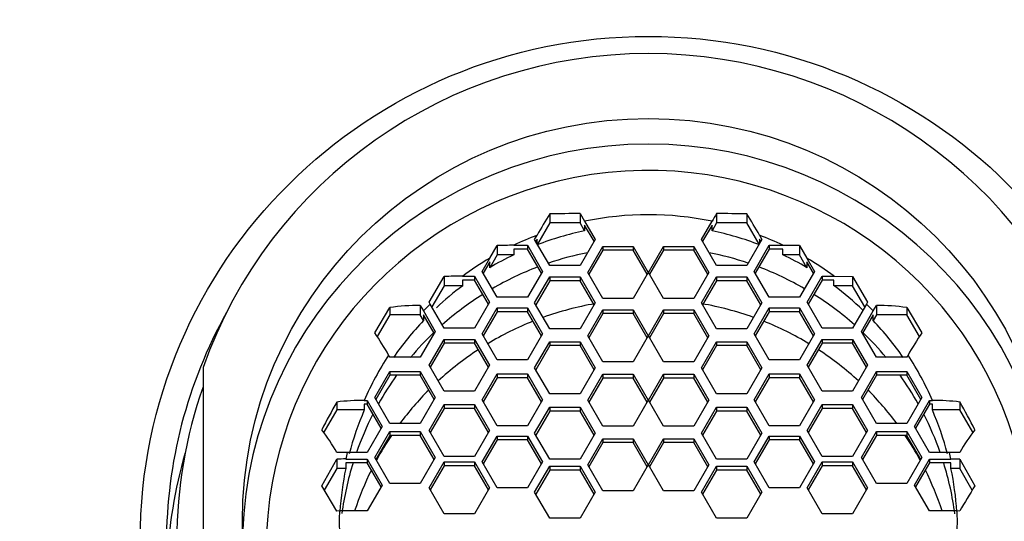
# Model space of a CAD drawing. Units: millimetres. Extents: x 0 to 1162, y 0 to 1162.
# Drawn here: x 558 to 577, y 1108 to 1118 of the extents above; entities that cross this region are included whole.
import ezdxf
from ezdxf import colors
from ezdxf.entities.mleader import LeaderData, LeaderLine
from ezdxf.math import Vec2, Vec3

# ---------------------------------------------------------------- set-up
doc = ezdxf.new("R2010")
doc.units = ezdxf.units.MM
doc.layers.add('DV3_Défaut', color=7, linetype='Continuous')
doc.layers.add('Défaut', color=7, linetype='Continuous')

# ---------------------------------------------------------------- blocks, each defined once
blk = doc.blocks.new('_DOT')
at = {"color": 0}
blk.add_line((0, 0), (-1, 0), dxfattribs=at)
at = {"color": 0, "const_width": 0.333}
blk.add_lwpolyline([(-0.1665, 0, 1), (0.1665, 0, 1)], format="xyb", close=True, dxfattribs=at)
blk = doc.blocks.new('SE2')
at = {"layer": 'DV3_Défaut', "color": 7, "linetype": 'Continuous'}
for p, q in [((568.568, 1114.297), (568.568, 1114.125)), ((569.145, 1114.305), (569.233, 1114.157)), ((569.145, 1114.305), (569.145, 1114.125)), ((571.752, 1114.305), (571.752, 1114.125)), ((572.33, 1114.297), (572.33, 1114.125)), ((568.568, 1114.125), (568.332, 1113.72)), ((569.145, 1114.125), (568.568, 1114.125)), ((569.233, 1113.974), (569.145, 1114.125)), ((569.233, 1114.157), (569.434, 1113.812)), ((569.412, 1113.775), (569.233, 1114.084)), ((569.233, 1114.084), (569.233, 1113.974)), ((571.464, 1113.812), (571.665, 1114.157)), ((571.665, 1114.084), (571.485, 1113.775)), ((571.752, 1114.125), (571.665, 1113.974)), ((571.665, 1113.974), (571.665, 1114.084)), ((572.33, 1114.125), (571.752, 1114.125)), ((572.565, 1113.72), (572.33, 1114.125)), ((568.279, 1113.812), (568.324, 1113.89)), ((568.568, 1113.315), (568.279, 1113.812)), ((568.324, 1113.817), (568.3, 1113.775)), ((568.324, 1113.734), (568.324, 1113.817)), ((569.434, 1113.812), (569.145, 1113.315)), ((571.752, 1113.315), (571.464, 1113.812)), ((572.618, 1113.812), (572.33, 1113.315)), ((572.573, 1113.89), (572.618, 1113.812)), ((572.597, 1113.775), (572.573, 1113.817)), ((572.573, 1113.817), (572.573, 1113.734)), ((567.422, 1113.453), (567.564, 1113.696)), ((567.564, 1113.696), (567.564, 1113.515)), ((567.879, 1113.698), (568.142, 1113.698)), ((568.142, 1113.625), (567.879, 1113.625)), ((567.879, 1113.625), (567.879, 1113.515)), ((568.142, 1113.698), (568.43, 1113.201)), ((568.142, 1113.698), (568.142, 1113.625)), ((568.409, 1113.165), (568.142, 1113.625)), ((569.294, 1113.182), (569.582, 1113.678)), ((569.582, 1113.678), (570.16, 1113.678)), ((569.582, 1113.678), (569.582, 1113.605)), ((570.16, 1113.678), (570.448, 1113.182)), ((570.16, 1113.678), (570.16, 1113.605)), ((570.449, 1113.182), (570.738, 1113.678)), ((570.738, 1113.678), (571.315, 1113.678)), ((570.738, 1113.678), (570.738, 1113.605)), ((571.315, 1113.678), (571.604, 1113.182)), ((571.315, 1113.678), (571.315, 1113.605)), ((572.467, 1113.201), (572.756, 1113.698)), ((572.756, 1113.625), (572.489, 1113.165)), ((572.756, 1113.698), (572.756, 1113.625)), ((572.756, 1113.698), (573.019, 1113.698)), ((573.019, 1113.625), (572.756, 1113.625)), ((573.019, 1113.515), (573.019, 1113.625)), ((573.333, 1113.696), (573.476, 1113.453)), ((573.333, 1113.696), (573.333, 1113.515)), ((567.275, 1113.201), (567.422, 1113.453)), ((567.564, 1113.515), (567.422, 1113.27)), ((567.879, 1113.515), (567.564, 1113.515)), ((569.582, 1113.605), (569.315, 1113.145)), ((570.16, 1113.605), (569.582, 1113.605)), ((570.427, 1113.145), (570.16, 1113.605)), ((570.738, 1113.605), (570.471, 1113.145)), ((571.315, 1113.605), (570.738, 1113.605)), ((571.583, 1113.145), (571.315, 1113.605)), ((573.333, 1113.515), (573.019, 1113.515)), ((573.476, 1113.27), (573.333, 1113.515)), ((573.476, 1113.453), (573.622, 1113.201)), ((567.422, 1113.38), (567.297, 1113.165)), ((567.422, 1113.27), (567.422, 1113.38)), ((569.145, 1113.315), (568.568, 1113.315)), ((572.33, 1113.315), (571.752, 1113.315)), ((573.601, 1113.165), (573.476, 1113.38)), ((573.476, 1113.38), (573.476, 1113.27)), ((566.263, 1112.612), (566.552, 1113.103)), ((566.552, 1113.103), (566.552, 1112.925)), ((566.904, 1113.108), (567.129, 1113.108)), ((567.129, 1113.108), (567.418, 1112.612)), ((567.129, 1113.108), (567.129, 1113.035)), ((567.564, 1112.705), (567.275, 1113.201)), ((568.43, 1113.201), (568.142, 1112.705)), ((568.279, 1112.599), (568.568, 1113.095)), ((568.568, 1113.095), (569.145, 1113.095)), ((568.568, 1113.095), (568.568, 1113.022)), ((569.145, 1113.095), (569.434, 1112.599)), ((569.145, 1113.095), (569.145, 1113.022)), ((569.582, 1112.685), (569.294, 1113.182)), ((570.448, 1113.182), (570.16, 1112.685)), ((570.738, 1112.685), (570.449, 1113.182)), ((571.604, 1113.182), (571.315, 1112.685)), ((571.464, 1112.599), (571.752, 1113.095)), ((571.752, 1113.095), (572.33, 1113.095)), ((571.752, 1113.095), (571.752, 1113.022)), ((572.33, 1113.095), (572.618, 1112.599)), ((572.33, 1113.095), (572.33, 1113.022)), ((572.756, 1112.705), (572.467, 1113.201)), ((573.622, 1113.201), (573.333, 1112.705)), ((573.48, 1112.612), (573.768, 1113.108)), ((573.768, 1113.108), (573.768, 1113.035)), ((573.768, 1113.108), (573.993, 1113.108)), ((573.993, 1113.108), (574.346, 1113.103)), ((574.346, 1113.103), (574.634, 1112.612)), ((574.346, 1113.103), (574.346, 1112.925)), ((566.552, 1112.925), (566.316, 1112.521)), ((566.904, 1112.925), (566.552, 1112.925)), ((567.129, 1113.035), (566.904, 1113.035)), ((566.904, 1113.035), (566.904, 1112.925)), ((567.397, 1112.575), (567.129, 1113.035)), ((568.568, 1113.022), (568.3, 1112.562)), ((569.145, 1113.022), (568.568, 1113.022)), ((569.412, 1112.562), (569.145, 1113.022)), ((571.752, 1113.022), (571.485, 1112.562)), ((572.33, 1113.022), (571.752, 1113.022)), ((572.597, 1112.562), (572.33, 1113.022)), ((573.768, 1113.035), (573.501, 1112.575)), ((573.993, 1113.035), (573.768, 1113.035)), ((573.993, 1112.925), (573.993, 1113.035)), ((574.346, 1112.925), (573.993, 1112.925)), ((574.581, 1112.521), (574.346, 1112.925)), ((568.142, 1112.705), (567.564, 1112.705)), ((570.16, 1112.685), (569.582, 1112.685)), ((571.315, 1112.685), (570.738, 1112.685)), ((573.333, 1112.705), (572.756, 1112.705)), ((565.227, 1112.027), (565.516, 1112.508)), ((565.516, 1112.508), (565.516, 1112.369)), ((566.093, 1112.55), (566.156, 1112.444)), ((566.093, 1112.55), (566.093, 1112.369)), ((566.285, 1112.575), (566.263, 1112.612)), ((566.552, 1112.116), (566.285, 1112.575)), ((567.418, 1112.612), (567.129, 1112.116)), ((567.275, 1112.005), (567.564, 1112.501)), ((567.564, 1112.501), (568.142, 1112.501)), ((567.564, 1112.501), (567.564, 1112.428)), ((568.142, 1112.501), (568.43, 1112.005)), ((568.142, 1112.501), (568.142, 1112.428)), ((568.568, 1112.103), (568.279, 1112.599)), ((569.434, 1112.599), (569.145, 1112.103)), ((571.752, 1112.103), (571.464, 1112.599)), ((572.618, 1112.599), (572.33, 1112.103)), ((572.467, 1112.005), (572.756, 1112.501)), ((572.756, 1112.501), (573.333, 1112.501)), ((572.756, 1112.501), (572.756, 1112.428)), ((573.333, 1112.501), (573.622, 1112.005)), ((573.333, 1112.501), (573.333, 1112.428)), ((573.768, 1112.116), (573.48, 1112.612)), ((574.613, 1112.575), (574.346, 1112.116)), ((574.634, 1112.612), (574.613, 1112.575)), ((574.742, 1112.444), (574.804, 1112.55)), ((574.804, 1112.55), (574.804, 1112.369)), ((575.382, 1112.508), (575.67, 1112.027)), ((575.382, 1112.508), (575.382, 1112.369)), ((565.516, 1112.369), (565.275, 1111.955)), ((566.093, 1112.369), (565.516, 1112.369)), ((566.156, 1112.261), (566.093, 1112.369)), ((566.156, 1112.444), (566.382, 1112.055)), ((566.361, 1112.019), (566.156, 1112.371)), ((566.156, 1112.371), (566.156, 1112.261)), ((567.564, 1112.428), (567.297, 1111.968)), ((568.142, 1112.428), (567.564, 1112.428)), ((568.409, 1111.968), (568.142, 1112.428)), ((569.294, 1111.97), (569.582, 1112.467)), ((569.582, 1112.393), (569.315, 1111.934)), ((569.582, 1112.467), (570.16, 1112.467)), ((569.582, 1112.467), (569.582, 1112.393)), ((570.16, 1112.393), (569.582, 1112.393)), ((570.16, 1112.467), (570.448, 1111.97)), ((570.16, 1112.467), (570.16, 1112.393)), ((570.427, 1111.934), (570.16, 1112.393)), ((570.449, 1111.97), (570.738, 1112.467)), ((570.738, 1112.393), (570.471, 1111.934)), ((570.738, 1112.467), (571.315, 1112.467)), ((570.738, 1112.467), (570.738, 1112.393)), ((571.315, 1112.393), (570.738, 1112.393)), ((571.315, 1112.467), (571.604, 1111.97)), ((571.315, 1112.467), (571.315, 1112.393)), ((571.583, 1111.934), (571.315, 1112.393)), ((572.756, 1112.428), (572.489, 1111.968)), ((573.333, 1112.428), (572.756, 1112.428)), ((573.601, 1111.968), (573.333, 1112.428)), ((574.516, 1112.055), (574.742, 1112.444)), ((574.742, 1112.371), (574.537, 1112.019)), ((574.742, 1112.261), (574.742, 1112.371)), ((574.804, 1112.369), (574.742, 1112.261)), ((575.382, 1112.369), (574.804, 1112.369)), ((575.623, 1111.955), (575.382, 1112.369)), ((566.382, 1112.055), (566.093, 1111.559)), ((567.129, 1112.116), (566.552, 1112.116)), ((567.564, 1111.509), (567.275, 1112.005)), ((568.43, 1112.005), (568.142, 1111.509)), ((569.145, 1112.103), (568.568, 1112.103)), ((569.582, 1111.474), (569.294, 1111.97)), ((570.448, 1111.97), (570.16, 1111.474)), ((570.738, 1111.474), (570.449, 1111.97)), ((571.604, 1111.97), (571.315, 1111.474)), ((572.33, 1112.103), (571.752, 1112.103)), ((572.756, 1111.509), (572.467, 1112.005)), ((573.622, 1112.005), (573.333, 1111.509)), ((574.346, 1112.116), (573.768, 1112.116)), ((574.804, 1111.559), (574.516, 1112.055)), ((566.263, 1111.406), (566.552, 1111.902)), ((566.552, 1111.829), (566.284, 1111.369)), ((566.552, 1111.902), (567.129, 1111.902)), ((566.552, 1111.902), (566.552, 1111.829)), ((567.129, 1111.829), (566.552, 1111.829)), ((567.129, 1111.902), (567.418, 1111.406)), ((567.129, 1111.902), (567.129, 1111.829)), ((567.397, 1111.369), (567.129, 1111.829)), ((568.279, 1111.359), (568.568, 1111.855)), ((568.568, 1111.782), (568.3, 1111.322)), ((568.568, 1111.855), (569.145, 1111.855)), ((568.568, 1111.855), (568.568, 1111.782)), ((569.145, 1111.782), (568.568, 1111.782)), ((569.145, 1111.855), (569.434, 1111.359)), ((569.145, 1111.855), (569.145, 1111.782)), ((569.412, 1111.322), (569.145, 1111.782)), ((571.464, 1111.359), (571.752, 1111.855)), ((571.752, 1111.782), (571.485, 1111.322)), ((571.752, 1111.855), (572.33, 1111.855)), ((571.752, 1111.855), (571.752, 1111.782)), ((572.33, 1111.782), (571.752, 1111.782)), ((572.33, 1111.855), (572.618, 1111.359)), ((572.33, 1111.855), (572.33, 1111.782)), ((572.597, 1111.322), (572.33, 1111.782)), ((573.48, 1111.406), (573.768, 1111.902)), ((573.768, 1111.829), (573.501, 1111.369)), ((573.768, 1111.902), (574.346, 1111.902)), ((573.768, 1111.902), (573.768, 1111.829)), ((574.346, 1111.829), (573.768, 1111.829)), ((574.346, 1111.902), (574.634, 1111.406)), ((574.346, 1111.902), (574.346, 1111.829)), ((574.613, 1111.369), (574.346, 1111.829)), ((565.516, 1111.559), (565.491, 1111.601)), ((566.093, 1111.559), (565.516, 1111.559)), ((575.382, 1111.559), (574.804, 1111.559)), ((575.406, 1111.601), (575.382, 1111.559)), ((566.552, 1110.91), (566.263, 1111.406)), ((567.418, 1111.406), (567.129, 1110.91)), ((568.142, 1111.509), (567.564, 1111.509)), ((570.16, 1111.474), (569.582, 1111.474)), ((571.315, 1111.474), (570.738, 1111.474)), ((573.333, 1111.509), (572.756, 1111.509)), ((573.768, 1110.91), (573.48, 1111.406)), ((574.634, 1111.406), (574.346, 1110.91)), ((561.949, 1111.363), (561.949, 1105.491)), ((565.227, 1110.792), (565.516, 1111.288)), ((565.516, 1111.215), (565.248, 1110.756)), ((565.516, 1111.288), (566.093, 1111.288)), ((565.516, 1111.288), (565.516, 1111.215)), ((566.093, 1111.215), (565.516, 1111.215)), ((566.093, 1111.288), (566.382, 1110.792)), ((566.093, 1111.288), (566.093, 1111.215)), ((566.361, 1110.756), (566.093, 1111.215)), ((567.275, 1110.747), (567.564, 1111.244)), ((567.564, 1111.244), (568.142, 1111.244)), ((567.564, 1111.244), (567.564, 1111.17)), ((568.142, 1111.244), (568.43, 1110.747)), ((568.142, 1111.244), (568.142, 1111.17)), ((568.568, 1110.863), (568.279, 1111.359)), ((569.434, 1111.359), (569.145, 1110.863)), ((569.294, 1110.738), (569.582, 1111.234)), ((569.582, 1111.234), (570.16, 1111.234)), ((569.582, 1111.234), (569.582, 1111.161)), ((570.16, 1111.234), (570.448, 1110.738)), ((570.16, 1111.234), (570.16, 1111.161)), ((570.449, 1110.738), (570.738, 1111.234)), ((570.738, 1111.234), (571.315, 1111.234)), ((570.738, 1111.234), (570.738, 1111.161)), ((571.315, 1111.234), (571.604, 1110.738)), ((571.315, 1111.234), (571.315, 1111.161)), ((571.752, 1110.863), (571.464, 1111.359)), ((572.618, 1111.359), (572.33, 1110.863)), ((572.467, 1110.747), (572.756, 1111.244)), ((572.756, 1111.244), (573.333, 1111.244)), ((572.756, 1111.244), (572.756, 1111.17)), ((573.333, 1111.244), (573.622, 1110.747)), ((573.333, 1111.244), (573.333, 1111.17)), ((574.516, 1110.792), (574.804, 1111.288)), ((574.804, 1111.215), (574.537, 1110.756)), ((574.804, 1111.288), (575.382, 1111.288)), ((574.804, 1111.288), (574.804, 1111.215)), ((575.382, 1111.215), (574.804, 1111.215)), ((575.382, 1111.288), (575.67, 1110.792)), ((575.382, 1111.288), (575.382, 1111.215)), ((575.649, 1110.756), (575.382, 1111.215)), ((567.564, 1111.17), (567.297, 1110.711)), ((568.142, 1111.17), (567.564, 1111.17)), ((568.409, 1110.711), (568.142, 1111.17)), ((569.582, 1111.161), (569.315, 1110.701)), ((570.16, 1111.161), (569.582, 1111.161)), ((570.427, 1110.701), (570.16, 1111.161)), ((570.738, 1111.161), (570.471, 1110.701)), ((571.315, 1111.161), (570.738, 1111.161)), ((571.583, 1110.701), (571.315, 1111.161)), ((572.756, 1111.17), (572.489, 1110.711)), ((573.333, 1111.17), (572.756, 1111.17)), ((573.601, 1110.711), (573.333, 1111.17)), ((567.129, 1110.91), (566.552, 1110.91)), ((569.145, 1110.863), (568.568, 1110.863)), ((572.33, 1110.863), (571.752, 1110.863)), ((574.346, 1110.91), (573.768, 1110.91)), ((564.504, 1110.706), (564.504, 1110.553)), ((565.027, 1110.735), (565.081, 1110.735)), ((565.081, 1110.662), (565.027, 1110.662)), ((565.027, 1110.662), (565.027, 1110.553)), ((565.081, 1110.735), (565.37, 1110.239)), ((565.081, 1110.735), (565.081, 1110.662)), ((565.348, 1110.203), (565.081, 1110.662)), ((565.516, 1110.296), (565.227, 1110.792)), ((566.382, 1110.792), (566.093, 1110.296)), ((566.263, 1110.159), (566.552, 1110.655)), ((566.552, 1110.655), (567.129, 1110.655)), ((566.552, 1110.655), (566.552, 1110.582)), ((567.129, 1110.655), (567.418, 1110.159)), ((567.129, 1110.655), (567.129, 1110.582)), ((567.564, 1110.251), (567.275, 1110.747)), ((568.43, 1110.747), (568.142, 1110.251)), ((569.582, 1110.241), (569.294, 1110.738)), ((570.448, 1110.738), (570.16, 1110.241)), ((570.738, 1110.241), (570.449, 1110.738)), ((571.604, 1110.738), (571.315, 1110.241)), ((572.756, 1110.251), (572.467, 1110.747)), ((573.622, 1110.747), (573.333, 1110.251)), ((573.48, 1110.159), (573.768, 1110.655)), ((573.768, 1110.655), (574.346, 1110.655)), ((573.768, 1110.655), (573.768, 1110.582)), ((574.346, 1110.655), (574.634, 1110.159)), ((574.346, 1110.655), (574.346, 1110.582)), ((574.804, 1110.296), (574.516, 1110.792)), ((575.67, 1110.792), (575.382, 1110.296)), ((575.528, 1110.239), (575.817, 1110.735)), ((575.817, 1110.662), (575.549, 1110.203)), ((575.817, 1110.735), (575.817, 1110.662)), ((575.817, 1110.735), (575.871, 1110.735)), ((575.871, 1110.662), (575.817, 1110.662)), ((575.871, 1110.553), (575.871, 1110.662)), ((576.394, 1110.706), (576.394, 1110.553)), ((564.504, 1110.553), (564.256, 1110.127)), ((565.027, 1110.553), (564.504, 1110.553)), ((566.552, 1110.582), (566.284, 1110.122)), ((567.129, 1110.582), (566.552, 1110.582)), ((567.397, 1110.122), (567.129, 1110.582)), ((568.279, 1110.109), (568.568, 1110.606)), ((568.568, 1110.532), (568.3, 1110.073)), ((568.568, 1110.606), (569.145, 1110.606)), ((568.568, 1110.606), (568.568, 1110.532)), ((569.145, 1110.532), (568.568, 1110.532)), ((569.145, 1110.606), (569.434, 1110.109)), ((569.145, 1110.606), (569.145, 1110.532)), ((569.412, 1110.073), (569.145, 1110.532)), ((571.464, 1110.109), (571.752, 1110.606)), ((571.752, 1110.532), (571.485, 1110.073)), ((571.752, 1110.606), (572.33, 1110.606)), ((571.752, 1110.606), (571.752, 1110.532)), ((572.33, 1110.532), (571.752, 1110.532)), ((572.33, 1110.606), (572.618, 1110.109)), ((572.33, 1110.606), (572.33, 1110.532)), ((572.597, 1110.073), (572.33, 1110.532)), ((573.768, 1110.582), (573.501, 1110.122)), ((574.346, 1110.582), (573.768, 1110.582)), ((574.613, 1110.122), (574.346, 1110.582)), ((576.394, 1110.553), (575.871, 1110.553)), ((576.641, 1110.127), (576.394, 1110.553)), ((565.37, 1110.239), (565.081, 1109.743)), ((566.093, 1110.296), (565.516, 1110.296)), ((568.142, 1110.251), (567.564, 1110.251)), ((570.16, 1110.241), (569.582, 1110.241)), ((571.315, 1110.241), (570.738, 1110.241)), ((573.333, 1110.251), (572.756, 1110.251)), ((575.382, 1110.296), (574.804, 1110.296)), ((575.817, 1109.743), (575.528, 1110.239)), ((565.227, 1109.643), (565.516, 1110.139)), ((565.516, 1110.066), (565.248, 1109.606)), ((565.516, 1110.139), (566.093, 1110.139)), ((565.516, 1110.139), (565.516, 1110.066)), ((566.093, 1110.066), (565.516, 1110.066)), ((566.093, 1110.139), (566.382, 1109.643)), ((566.093, 1110.139), (566.093, 1110.066)), ((566.361, 1109.606), (566.093, 1110.066)), ((566.552, 1109.663), (566.263, 1110.159)), ((567.418, 1110.159), (567.129, 1109.663)), ((567.275, 1109.56), (567.564, 1110.056)), ((567.564, 1110.056), (568.142, 1110.056)), ((567.564, 1110.056), (567.564, 1109.983)), ((568.142, 1110.056), (568.43, 1109.56)), ((568.142, 1110.056), (568.142, 1109.983)), ((568.568, 1109.613), (568.279, 1110.109)), ((569.434, 1110.109), (569.145, 1109.613)), ((571.752, 1109.613), (571.464, 1110.109)), ((572.618, 1110.109), (572.33, 1109.613)), ((572.467, 1109.56), (572.756, 1110.056)), ((572.756, 1110.056), (573.333, 1110.056)), ((572.756, 1110.056), (572.756, 1109.983)), ((573.333, 1110.056), (573.622, 1109.56)), ((573.333, 1110.056), (573.333, 1109.983)), ((573.768, 1109.663), (573.48, 1110.159)), ((574.634, 1110.159), (574.346, 1109.663)), ((574.516, 1109.643), (574.804, 1110.139)), ((574.804, 1110.066), (574.537, 1109.606)), ((574.804, 1110.139), (575.382, 1110.139)), ((574.804, 1110.139), (574.804, 1110.066)), ((575.382, 1110.066), (574.804, 1110.066)), ((575.382, 1110.139), (575.67, 1109.643)), ((575.382, 1110.139), (575.382, 1110.066)), ((575.649, 1109.606), (575.382, 1110.066)), ((567.564, 1109.983), (567.297, 1109.524)), ((568.142, 1109.983), (567.564, 1109.983)), ((568.409, 1109.524), (568.142, 1109.983)), ((569.294, 1109.506), (569.582, 1110.002)), ((569.582, 1109.929), (569.315, 1109.469)), ((569.582, 1110.002), (570.16, 1110.002)), ((569.582, 1110.002), (569.582, 1109.929)), ((570.16, 1109.929), (569.582, 1109.929)), ((570.16, 1110.002), (570.448, 1109.506)), ((570.16, 1110.002), (570.16, 1109.929)), ((570.427, 1109.469), (570.16, 1109.929)), ((570.449, 1109.506), (570.738, 1110.002)), ((570.738, 1109.929), (570.471, 1109.469)), ((570.738, 1110.002), (571.315, 1110.002)), ((570.738, 1110.002), (570.738, 1109.929)), ((571.315, 1109.929), (570.738, 1109.929)), ((571.315, 1110.002), (571.604, 1109.506)), ((571.315, 1110.002), (571.315, 1109.929)), ((571.583, 1109.469), (571.315, 1109.929)), ((572.756, 1109.983), (572.489, 1109.524)), ((573.333, 1109.983), (572.756, 1109.983)), ((573.601, 1109.524), (573.333, 1109.983)), ((565.081, 1109.743), (564.7, 1109.743)), ((576.198, 1109.743), (575.817, 1109.743)), ((564.215, 1109.104), (564.504, 1109.613)), ((564.504, 1109.613), (564.504, 1109.433)), ((564.672, 1109.616), (565.081, 1109.616)), ((565.081, 1109.543), (564.672, 1109.543)), ((564.672, 1109.543), (564.672, 1109.433)), ((565.081, 1109.616), (565.37, 1109.12)), ((565.081, 1109.616), (565.081, 1109.543)), ((565.348, 1109.083), (565.081, 1109.543)), ((565.516, 1109.147), (565.227, 1109.643)), ((566.382, 1109.643), (566.093, 1109.147)), ((566.263, 1109.064), (566.552, 1109.56)), ((566.552, 1109.487), (566.284, 1109.027)), ((567.129, 1109.663), (566.552, 1109.663)), ((566.552, 1109.56), (567.129, 1109.56)), ((566.552, 1109.56), (566.552, 1109.487)), ((567.129, 1109.487), (566.552, 1109.487)), ((567.129, 1109.56), (567.418, 1109.064)), ((567.129, 1109.56), (567.129, 1109.487)), ((567.397, 1109.027), (567.129, 1109.487)), ((567.564, 1109.064), (567.275, 1109.56)), ((568.43, 1109.56), (568.142, 1109.064)), ((569.145, 1109.613), (568.568, 1109.613)), ((569.582, 1109.01), (569.294, 1109.506)), ((570.448, 1109.506), (570.16, 1109.01)), ((570.738, 1109.01), (570.449, 1109.506)), ((571.604, 1109.506), (571.315, 1109.01)), ((572.33, 1109.613), (571.752, 1109.613)), ((572.756, 1109.064), (572.467, 1109.56)), ((573.622, 1109.56), (573.333, 1109.064)), ((573.48, 1109.064), (573.768, 1109.56)), ((573.768, 1109.487), (573.501, 1109.027)), ((574.346, 1109.663), (573.768, 1109.663)), ((573.768, 1109.56), (574.346, 1109.56)), ((573.768, 1109.56), (573.768, 1109.487)), ((574.346, 1109.487), (573.768, 1109.487)), ((574.346, 1109.56), (574.634, 1109.064)), ((574.346, 1109.56), (574.346, 1109.487)), ((574.613, 1109.027), (574.346, 1109.487)), ((574.804, 1109.147), (574.516, 1109.643)), ((575.67, 1109.643), (575.382, 1109.147)), ((575.528, 1109.12), (575.817, 1109.616)), ((575.817, 1109.543), (575.549, 1109.083)), ((575.817, 1109.616), (575.817, 1109.543)), ((575.817, 1109.616), (576.226, 1109.616)), ((576.226, 1109.543), (575.817, 1109.543)), ((576.226, 1109.433), (576.226, 1109.543)), ((576.394, 1109.613), (576.683, 1109.104)), ((576.394, 1109.613), (576.394, 1109.433)), ((564.504, 1109.433), (564.264, 1109.022)), ((564.672, 1109.433), (564.504, 1109.433)), ((568.279, 1108.982), (568.568, 1109.478)), ((568.568, 1109.405), (568.3, 1108.945)), ((568.568, 1109.478), (569.145, 1109.478)), ((568.568, 1109.478), (568.568, 1109.405)), ((569.145, 1109.405), (568.568, 1109.405)), ((569.145, 1109.478), (569.434, 1108.982)), ((569.145, 1109.478), (569.145, 1109.405)), ((569.412, 1108.945), (569.145, 1109.405)), ((571.464, 1108.982), (571.752, 1109.478)), ((571.752, 1109.405), (571.485, 1108.945)), ((571.752, 1109.478), (572.33, 1109.478)), ((571.752, 1109.478), (571.752, 1109.405)), ((572.33, 1109.405), (571.752, 1109.405)), ((572.33, 1109.478), (572.618, 1108.982)), ((572.33, 1109.478), (572.33, 1109.405)), ((572.597, 1108.945), (572.33, 1109.405)), ((576.394, 1109.433), (576.226, 1109.433)), ((576.633, 1109.022), (576.394, 1109.433)), ((565.37, 1109.12), (565.081, 1108.624)), ((566.093, 1109.147), (565.516, 1109.147)), ((575.382, 1109.147), (574.804, 1109.147)), ((575.817, 1108.624), (575.528, 1109.12)), ((564.504, 1108.623), (564.215, 1109.104)), ((566.552, 1108.568), (566.263, 1109.064)), ((567.418, 1109.064), (567.129, 1108.568)), ((568.142, 1109.064), (567.564, 1109.064)), ((568.568, 1108.486), (568.279, 1108.982)), ((569.434, 1108.982), (569.145, 1108.486)), ((570.16, 1109.01), (569.582, 1109.01)), ((571.315, 1109.01), (570.738, 1109.01)), ((571.752, 1108.486), (571.464, 1108.982)), ((572.618, 1108.982), (572.33, 1108.486)), ((573.333, 1109.064), (572.756, 1109.064)), ((573.768, 1108.568), (573.48, 1109.064)), ((574.634, 1109.064), (574.346, 1108.568)), ((564.552, 1108.624), (564.504, 1108.623)), ((565.081, 1108.624), (564.552, 1108.624)), ((567.129, 1108.568), (566.552, 1108.568)), ((574.346, 1108.568), (573.768, 1108.568)), ((576.345, 1108.624), (575.817, 1108.624)), ((576.394, 1108.623), (576.345, 1108.624)), ((569.145, 1108.486), (568.568, 1108.486)), ((572.33, 1108.486), (571.752, 1108.486))]:
    blk.add_line(p, q, dxfattribs=at)
for centre, radius, start, end in [((583.712, 1104.973), 17.785, 148.3796, 149.9074), ((569.399, 1075.828), 38.478, 90.3776, 91.2374), ((580.163, 1109.217), 9.83, 148.827, 149.8311), ((571.5, 1075.881), 38.425, 88.762, 89.623), ((557.192, 1104.976), 17.777, 30.0923, 31.6207), ((567.87, 1091.67), 22.028, 89.9783, 90.796), ((573.027, 1091.665), 22.032, 89.204, 90.0216), ((566.895, 1101.346), 11.762, 89.9555, 91.6733), ((566.083, 1108.742), 3.808, 89.8504, 98.5692), ((574.814, 1108.744), 3.806, 81.4281, 90.1523), ((559.469, 1108.16), 6.937, 29.7479, 33.885), ((581.427, 1108.161), 6.935, 146.1145, 150.2526), ((573.51, 1105.464), 10.42, 149.8027, 153.126), ((564.983, 1106.916), 3.819, 89.3401, 97.2067), ((575.915, 1106.919), 3.816, 82.7903, 90.6629), ((567.388, 1105.465), 10.42, 26.874, 30.1973), ((561.544, 1108.091), 3.388, 29.1123, 37.9583), ((579.059, 1108.286), 3.036, 141.5278, 151.4016), ((564.698, 1104.802), 4.941, 89.9769, 92.2521), ((570.367, 1108.426), 5.818, 166.9154, 168.1929), ((576.2, 1104.802), 4.941, 87.7478, 90.0232), ((570.53, 1108.426), 5.818, 11.8071, 13.0846), ((564.671, 1104.659), 4.958, 89.9856, 91.93), ((576.227, 1104.659), 4.957, 88.0699, 90.0145), ((594.095, 1098.32), 20.482, 148.2284, 149.797), ((570.361, 1108.427), 5.812, 178.0563, 181.9437), ((570.536, 1108.427), 5.812, 358.0563, 1.9437)]:
    blk.add_arc(centre, radius, start, end, dxfattribs=at)
for centre, major_axis in [((570.449, 1108.061), (-9.7, 0)), ((570.449, 1108.427), (7.75, 0))]:
    blk.add_ellipse(centre, major_axis=major_axis, ratio=0.992546, dxfattribs=at)
for centre, major_axis, start_param, end_param in [((570.449, 1108.427), (9, 0), 0.334896, 2.806696), ((570.449, 1107.939), (7.75, 0), 0.031692, 3.109901), ((570.449, 1107.891), (-7.293, 0), 2.152595, 6.283185), ((570.449, 1108.427), (5.9, 0), 1.363238, 1.778355), ((570.449, 1108.427), (-5.9, 0), 5.080705, 5.163126), ((570.449, 1108.244), (-5.9, 0), 4.919947, 5.080705), ((570.449, 1108.244), (5.9, 0), 1.20248, 1.363238), ((570.449, 1108.427), (5.9, 0), 1.12006, 1.20248), ((570.449, 1108.427), (-5.9, 0), 5.251082, 5.356792), ((570.449, 1108.244), (-5.9, 0), 5.163126, 5.251082), ((570.449, 1107.816), (5.9, 0), 1.769183, 1.899763), ((570.449, 1107.816), (5.9, 0), 1.24183, 1.372409), ((570.449, 1108.244), (5.9, 0), 1.032103, 1.12006), ((570.449, 1108.427), (5.9, 0), 0.926393, 1.032103), ((570.449, 1107.816), (5.9, 0), 1.936492, 2.100396), ((570.449, 1107.816), (5.9, 0), 1.041197, 1.2051), ((570.449, 1108.244), (-5.9, 0), 5.356792, 5.467787), ((570.449, 1108.244), (5.9, 0), 0.803383, 0.926393), ((570.449, 1107.816), (5.9, 0), 2.136081, 2.300779), ((570.449, 1107.816), (5.9, 0), 0.840813, 1.005512), ((570.449, 1108.427), (-5.9, 0), 5.495919, 5.527215), ((570.449, 1106.82), (5.895, 0), 1.745521, 1.918387), ((570.449, 1106.82), (5.895, 0), 1.223205, 1.396072), ((570.449, 1108.427), (5.9, 0), 0.755971, 0.787266), ((570.449, 1108), (-9.2, 0), 0, 3.646457), ((570.449, 1108), (-9.2, 0), 5.778321, 6.283185), ((570.449, 1108.244), (-5.9, 0), 5.527215, 5.681941), ((570.449, 1106.82), (5.895, 0), 1.953612, 2.117454), ((570.449, 1106.82), (5.895, 0), 1.024139, 1.187981), ((570.449, 1108.244), (5.9, 0), 0.601171, 0.755971), ((570.449, 1107.816), (5.9, 0), 2.338079, 2.448265), ((570.449, 1107.816), (5.9, 0), 0.693328, 0.803514), ((570.449, 1108.427), (-5.9, 0), 5.710179, 5.877902), ((570.449, 1106.82), (5.895, 0), 2.154014, 2.319243), ((570.449, 1106.82), (5.895, 0), 0.822349, 0.987579), ((570.449, 1108.427), (5.9, 0), 0.405283, 0.573006), ((570.449, 1107.816), (5.9, 0), 2.522372, 2.632349), ((570.449, 1107.816), (5.9, 0), 0.509244, 0.61922), ((570.449, 1108.061), (9, 0), 2.806696, 3.476489), ((570.449, 1106.82), (5.895, 0), 2.361788, 2.505453), ((570.449, 1106.82), (5.895, 0), 0.63614, 0.779805), ((570.449, 1108.244), (-5.9, 0), 5.877902, 6.02931), ((570.449, 1107.816), (5.9, 0), 2.670691, 2.806378), ((570.449, 1107.816), (5.9, 0), 0.335215, 0.470902), ((570.449, 1108.244), (5.9, 0), 0.253892, 0.405283), ((570.449, 1106.82), (5.895, 0), 2.55344, 2.648041), ((570.449, 1106.82), (5.895, 0), 0.493552, 0.588153), ((570.449, 1107.208), (9.2, 0), 2.861049, 3.098204), ((570.449, 1107.816), (5.9, 0), 2.84229, 3.011787), ((570.449, 1107.816), (5.9, 0), 0.128967, 0.299302), ((570.449, 1108.244), (-5.9, 0), 6.078605, 6.21999), ((570.449, 1106.82), (5.895, 0), 2.683716, 2.82816), ((570.449, 1106.82), (5.895, 0), 0.313433, 0.457877), ((570.449, 1108.244), (5.9, 0), 0.063195, 0.20458)]:
    blk.add_ellipse(centre, major_axis=major_axis, ratio=0.992546, start_param=start_param, end_param=end_param, dxfattribs=at)

msp = doc.modelspace()

# ---------------------------------------------------------------- block references
at = {"layer": 'Défaut'}
msp.add_blockref('SE2', (0, 0), dxfattribs=at)

# ---------------------------------------------------------------- leaders
at = {"layer": 'Défaut', "color": 7, "linetype": 'Continuous'}
ml = msp.add_multileader_mtext('Standard', dxfattribs=at)
ml.set_content('{\\pxsm0.9;\\fSolid Edge ISO|b1||i0||c0|p34;\\W1.;29/08/2016\\P}', color=256)
ml.set_leader_properties()
ml.set_arrow_properties(name='DOT')
ml.build(insert=Vec2(0, 0))
ml.multileader.update_dxf_attribs({"leader_type": 0, "dogleg_length": 0, "arrow_head_size": 12})
ctx = ml.context
ctx.base_point, ctx.char_height, ctx.arrow_head_size, ctx.landing_gap_size = Vec3(1073.971, 1154.396), 12, 12, 4.2
notes = []
notes.append((ctx, [(0, (0, 0, 0), (0, 0), (1, 0), 1, [])]))
ctx.mtext.insert = Vec3(1075.971, 1160.517)
for ctx, leaders in notes:
    for number, flags, end, landing, length, lines in leaders:
        leader = LeaderData()
        leader.index, (leader.has_last_leader_line, leader.has_dogleg_vector, leader.attachment_direction) = number, flags
        leader.last_leader_point, leader.dogleg_vector, leader.dogleg_length = Vec3(end), Vec3(landing), length
        for number, points, colour, breaks in lines:
            line = LeaderLine()
            line.index, line.vertices, line.color, line.breaks = number, Vec3.list(points), colors.encode_raw_color(colour), breaks
            leader.lines.append(line)
        ctx.leaders.append(leader)

doc.saveas('drawing.dxf')
